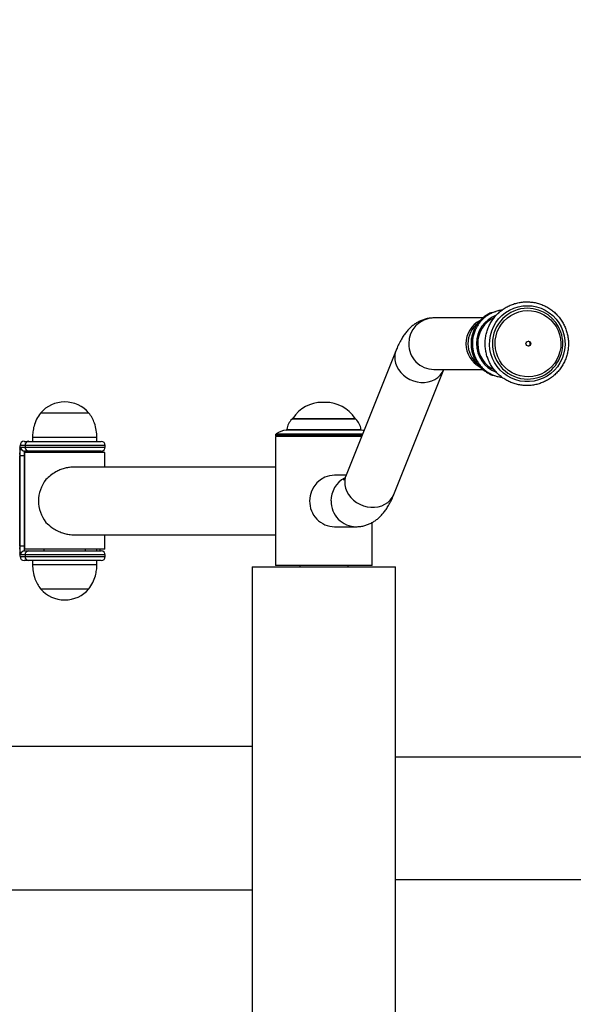
# Model space of a CAD drawing. Units: millimetres. Extents: x 4706 to 8333, y 1349 to 3369.
# Drawn here: x 5699 to 5785, y 2303 to 2456 of the extents above; entities that cross this region are included whole.
import ezdxf

# ---------------------------------------------------------------- set-up
doc = ezdxf.new("R2010")
doc.units = ezdxf.units.MM
doc.layers.add('FORMAT', color=7, linetype='Continuous')

msp = doc.modelspace()

# ---------------------------------------------------------------- hatches: boundary and pattern name
h = msp.add_hatch(color=256)
h.set_gradient(color1=(199, 199, 199), color2=(199, 199, 199), one_color=1)
h.paths.add_polyline_path([(5698.57, 2374.05), (5698.57, 2388.05, -0.01702), (5698.56, 2388.31), (5698.56, 2373.79, -0.01702)])

# ---------------------------------------------------------------- linework, layer by layer
for p, q in [((5771.84, 2410.29), (5772.51, 2410.47)), ((5772.04, 2400.55), (5772.44, 2400.48)), ((5701.8, 2367.4), (5709.3, 2367.4))]:
    msp.add_line(p, q)
for centre, start, end in [((5705.55, 2391.48), 40.6768, 139.3232), ((5705.55, 2370.62), 220.6768, 319.3232)]:
    msp.add_arc(centre, 4.94, start, end)
at = {"layer": 'FORMAT'}
for p, q in [((5777.43, 2410.96), (5777.43, 2410.96)), ((5770.5, 2409.46), (5762.87, 2409.46)), ((5757.01, 2404.44), (5749.24, 2385.04)), ((5756.66, 2382.07), (5764.43, 2401.46)), ((5762.87, 2401.46), (5770.5, 2401.46)), ((5777.43, 2399.96), (5777.43, 2399.96)), ((5746.03, 2396.35), (5745.56, 2396.35)), ((5709.3, 2394.7), (5701.8, 2394.7)), ((5709.3, 2394.7), (5701.8, 2394.7)), ((5750.76, 2393.75), (5740.84, 2393.75)), ((5750.67, 2393.78), (5740.92, 2393.78)), ((5740.96, 2393.86), (5750.63, 2393.86)), ((5750.63, 2393.86), (5750.63, 2393.86)), ((5751.65, 2392.04), (5739.95, 2392.04)), ((5740.06, 2392.15), (5751.54, 2392.15)), ((5751.54, 2392.15), (5751.54, 2392.15)), ((5699.24, 2390.3), (5700, 2390.3)), ((5700, 2390.3), (5711.22, 2390.3)), ((5700.55, 2390.92), (5700.55, 2390.3)), ((5710.55, 2390.92), (5700.55, 2390.92)), ((5710.55, 2390.3), (5710.55, 2390.92)), ((5738.3, 2391.36), (5738.3, 2391.17)), ((5751.76, 2391.36), (5738.3, 2391.36)), ((5751.69, 2391.17), (5738.3, 2391.17)), ((5738.3, 2391.05), (5738.3, 2371.05)), ((5751.64, 2391.05), (5738.3, 2391.05)), ((5738.36, 2391.46), (5751.81, 2391.46)), ((5739.42, 2391.17), (5739.42, 2391.05)), ((5698.56, 2389.05), (5698.55, 2389.05)), ((5698.56, 2389.05), (5698.56, 2373.05)), ((5699.38, 2389.67), (5698.62, 2389.67)), ((5698.7, 2389.42), (5699.38, 2389.42)), ((5700, 2388.8), (5699.32, 2388.8)), ((5699.38, 2389.67), (5699.38, 2389.42)), ((5711.85, 2389.67), (5699.38, 2389.67)), ((5699.38, 2389.42), (5711.85, 2389.42)), ((5711.22, 2388.8), (5700, 2388.8)), ((5702.3, 2388.8), (5702.3, 2388.55)), ((5708.8, 2388.55), (5708.8, 2388.8)), ((5711.85, 2389.42), (5711.85, 2389.67)), ((5698.57, 2374.05), (5698.57, 2388.05)), ((5699.25, 2388.05), (5698.57, 2388.05)), ((5699.25, 2388.05), (5699.25, 2374.05)), ((5699.3, 2388.05), (5699.25, 2388.05)), ((5699.3, 2388.55), (5699.3, 2373.55)), ((5711.8, 2388.55), (5699.3, 2388.55)), ((5711.8, 2386.3), (5711.8, 2388.55)), ((5738.3, 2386.3), (5706.94, 2386.3)), ((5749.24, 2385.05), (5747.46, 2385.05)), ((5747.46, 2377.05), (5750.8, 2377.05)), ((5753.3, 2371.05), (5753.3, 2377.72)), ((5706.94, 2375.8), (5738.3, 2375.8)), ((5711.8, 2373.55), (5711.8, 2375.8)), ((5699.25, 2374.05), (5698.57, 2374.05)), ((5699.25, 2374.05), (5699.3, 2374.05)), ((5711.8, 2373.55), (5699.3, 2373.55)), ((5702.3, 2373.55), (5702.3, 2373.3)), ((5708.8, 2373.3), (5708.8, 2373.55)), ((5698.56, 2373.05), (5698.55, 2373.05)), ((5698.62, 2372.42), (5699.38, 2372.42)), ((5699.38, 2372.67), (5698.7, 2372.67)), ((5699.32, 2373.3), (5700, 2373.3)), ((5699.38, 2372.67), (5699.38, 2372.42)), ((5711.85, 2372.67), (5699.38, 2372.67)), ((5699.38, 2372.42), (5711.85, 2372.42)), ((5700, 2373.3), (5711.22, 2373.3)), ((5711.85, 2372.42), (5711.85, 2372.67)), ((5700, 2371.8), (5699.24, 2371.8)), ((5711.22, 2371.8), (5700, 2371.8)), ((5700.55, 2371.8), (5700.55, 2371.17)), ((5700.55, 2371.17), (5707.49, 2371.17)), ((5707.49, 2371.17), (5710.55, 2371.17)), ((5710.55, 2371.17), (5710.55, 2371.8)), ((5734.67, 2370.8), (5734.67, 2292.8)), ((5734.67, 2370.8), (5756.92, 2370.8)), ((5753.3, 2371.05), (5738.3, 2371.05)), ((5742.05, 2371.05), (5742.05, 2370.8)), ((5749.55, 2370.8), (5749.55, 2371.05)), ((5756.92, 2292.8), (5756.92, 2370.8)), ((5734.67, 2342.92), (5670.8, 2342.92)), ((5877.8, 2341.3), (5756.92, 2341.3)), ((5756.92, 2322.3), (5877.8, 2322.3)), ((5670.8, 2320.67), (5734.67, 2320.67))]:
    msp.add_line(p, q, dxfattribs=at)
at = {"layer": 'FORMAT', "flags": 128}
for points in [[(5781.05, 2400.85), (5780.45, 2400.43), (5779.82, 2400.09), (5779.14, 2399.83), (5778.44, 2399.65), (5777.72, 2399.57), (5777, 2399.57), (5776.28, 2399.66), (5775.58, 2399.84), (5774.91, 2400.1), (5774.27, 2400.45), (5773.69, 2400.87), (5773.15, 2401.36), (5772.68, 2401.92), (5772.29, 2402.52), (5771.97, 2403.17), (5771.73, 2403.86), (5771.58, 2404.57), (5771.51, 2405.29), (5771.54, 2406.02), (5771.65, 2406.74), (5771.85, 2407.43), (5772.13, 2408.1), (5772.5, 2408.73), (5772.93, 2409.31), (5773.44, 2409.83), (5774, 2410.28), (5774.62, 2410.66), (5775.27, 2410.96), (5775.96, 2411.18), (5776.67, 2411.31), (5777.4, 2411.36), (5778.12, 2411.31), (5778.83, 2411.17), (5779.51, 2410.95), (5780.17, 2410.65), (5780.78, 2410.26), (5781.35, 2409.81), (5781.85, 2409.28), (5782.28, 2408.7), (5782.64, 2408.07), (5782.92, 2407.4), (5783.12, 2406.7), (5783.22, 2405.98), (5783.24, 2405.26), (5783.18, 2404.53), (5783.02, 2403.83), (5782.78, 2403.14), (5782.45, 2402.49), (5782.05, 2401.89), (5781.58, 2401.34), (5781.05, 2400.85)], [(5780.67, 2401.45), (5780.12, 2401.06), (5779.53, 2400.75), (5778.9, 2400.52), (5778.25, 2400.38), (5777.58, 2400.32), (5776.92, 2400.35), (5776.26, 2400.47), (5775.62, 2400.67), (5775.01, 2400.96), (5774.45, 2401.32), (5773.94, 2401.75), (5773.49, 2402.25), (5773.11, 2402.8), (5772.8, 2403.4), (5772.57, 2404.03), (5772.43, 2404.68), (5772.37, 2405.35), (5772.4, 2406.02), (5772.52, 2406.69), (5772.72, 2407.33), (5773, 2407.94), (5773.36, 2408.5), (5773.79, 2409.02), (5774.29, 2409.47), (5774.84, 2409.85), (5775.43, 2410.16), (5776.06, 2410.39), (5776.71, 2410.54), (5777.38, 2410.59), (5778.04, 2410.56), (5778.7, 2410.44), (5779.34, 2410.24), (5779.95, 2409.96), (5780.51, 2409.59), (5781.02, 2409.16), (5781.47, 2408.67), (5781.85, 2408.11), (5782.16, 2407.52), (5782.39, 2406.89), (5782.53, 2406.23), (5782.59, 2405.56), (5782.56, 2404.89), (5782.44, 2404.23), (5782.24, 2403.59), (5781.96, 2402.98), (5781.6, 2402.41), (5781.17, 2401.9), (5780.67, 2401.45)], [(5777.69, 2405.16), (5777.56, 2405.1), (5777.5, 2405.09)], [(5756.82, 2402.95), (5756.93, 2402.43), (5757.12, 2401.92), (5757.39, 2401.43), (5757.74, 2400.98), (5758.15, 2400.57), (5758.62, 2400.21), (5759.14, 2399.92), (5759.69, 2399.69), (5760.27, 2399.54), (5760.86, 2399.46), (5761.44, 2399.46), (5762.01, 2399.54), (5762.54, 2399.69), (5763.04, 2399.92), (5763.49, 2400.21), (5763.87, 2400.57), (5764.18, 2400.98), (5764.42, 2401.43), (5764.43, 2401.46)], [(5752.01, 2391.98), (5751.86, 2392.01), (5751.65, 2392.04)], [(5749.05, 2383.56), (5749.16, 2383.04), (5749.35, 2382.53), (5749.62, 2382.04), (5749.97, 2381.59), (5750.38, 2381.18), (5750.85, 2380.82), (5751.37, 2380.53), (5751.93, 2380.3), (5752.5, 2380.15), (5753.09, 2380.07), (5753.67, 2380.07), (5754.24, 2380.15), (5754.77, 2380.3), (5755.27, 2380.53), (5755.72, 2380.82), (5756.1, 2381.18), (5756.41, 2381.59), (5756.65, 2382.04), (5756.66, 2382.07)]]:
    msp.add_lwpolyline(points, dxfattribs=at)
at = {"layer": 'FORMAT'}
msp.add_circle((5777.55, 2405.46), 0.374, dxfattribs=at)
at = {"layer": 'FORMAT', "color": 1}
msp.add_arc((5732.57, 2362.76), 720, 90, 180, dxfattribs=at)
at = {"layer": 'FORMAT'}
for centre, radius, start, end in [((5777.45, 2405.46), 5.5, 90.2321, 269.7679), ((5777.45, 2405.46), 5.5, 90.2321, 269.7679), ((5777.4, 2405.45), 5.5, 308.7462, 89.7249), ((5762.92, 2405.5), 3.95, 90.7693, 180.6795), ((5771.86, 2405.48), 4.01, 116.4831, 180.3358), ((5772.18, 2405.46), 4.01, 128.6984, 180.0364), ((5774.18, 2405.46), 4.7, 110.1755, 249.3206), ((5774.2, 2405.46), 4.52, 115.295, 245.6847), ((5762.91, 2405.4), 3.94, 179.1775, 269.3738), ((5771.86, 2405.43), 4.01, 179.661, 243.5178), ((5772.18, 2405.45), 4.01, 179.9464, 231.4722), ((5777.46, 2405.46), 0.375, 308.7664, 82.4005), ((5759.79, 2403.33), 3, 158.2885, 187.3116), ((5777.43, 2405.41), 5.45, 270.0151, 308.8274), ((5745.56, 2390.85), 5.5, 90, 146.7253), ((5746.03, 2390.85), 5.5, 33.2747, 90), ((5742.55, 2391.92), 2.5, 133.0661, 174.7406), ((5740.92, 2393.66), 0.125, 90, 133.0661), ((5741.17, 2393.73), 0.25, 146.7253, 166.9566), ((5750.42, 2393.73), 0.25, 13.0434, 33.2747), ((5750.67, 2393.66), 0.125, 46.9339, 90), ((5749.05, 2391.92), 2.5, 5.2594, 46.9339), ((5740.4, 2388.32), 3.75, 96.8792, 122.9551), ((5739.93, 2392.16), 0.125, 276.8792, 354.7406), ((5751.67, 2392.16), 0.125, 185.2594, 263.1208), ((5699.24, 2389.68), 0.624, 90.1268, 180.1263), ((5700, 2389.68), 0.624, 90.1268, 180.1263), ((5711.22, 2389.67), 0.625, 0, 90), ((5738.42, 2391.36), 0.125, 122.9551, 180), ((5700.27, 2389.2), 1.72, 164.1096, 185.1751), ((5702.33, 2388.39), 3.78, 164.1096, 185.1751), ((5699.32, 2389.42), 0.624, 179.8737, 269.8732), ((5701.3, 2388.24), 2.06, 164.1096, 185.1751), ((5700, 2389.42), 0.624, 179.8737, 269.8732), ((5711, 2388.57), 0.527, 154.1278, 182.1851), ((5711.22, 2389.42), 0.625, 270, 0), ((5706.83, 2381.05), 5.35, 141.5487, 218.4513), ((5747.52, 2381.1), 3.95, 90.7693, 180.6795), ((5750.9, 2381.07), 4.01, 118.3155, 180.3323), ((5752.02, 2383.94), 3, 158.357, 187.3112), ((5747.51, 2380.99), 3.94, 179.1775, 269.3738), ((5750.84, 2380.99), 3.94, 179.1775, 269.3688), ((5702.33, 2373.71), 3.78, 174.8249, 195.8904), ((5701.3, 2373.86), 2.06, 174.8249, 195.8904), ((5711.08, 2373.55), 0.61, 179.7592, 203.9279), ((5700.27, 2372.89), 1.72, 174.8249, 195.8904), ((5699.24, 2372.42), 0.624, 179.8737, 269.8732), ((5699.32, 2372.68), 0.624, 90.1268, 180.1263), ((5700, 2372.68), 0.624, 90.1268, 180.1263), ((5700, 2372.42), 0.624, 179.8737, 269.8732), ((5711.22, 2372.67), 0.625, 0, 90), ((5711.22, 2372.42), 0.625, 270, 0)]:
    msp.add_arc(centre, radius, start, end, dxfattribs=at)
for points, knots in [([(5781.35, 2400.38), (5781.45, 2400.47), (5781.73, 2400.71), (5782.16, 2401.14), (5782.6, 2401.71), (5782.98, 2402.31), (5783.29, 2402.96), (5783.53, 2403.64), (5783.69, 2404.34), (5783.77, 2405.05), (5783.78, 2405.77), (5783.71, 2406.48), (5783.55, 2407.19), (5783.33, 2407.87), (5783.03, 2408.52), (5782.66, 2409.13), (5782.22, 2409.7), (5781.73, 2410.22), (5781.18, 2410.68), (5780.58, 2411.08), (5779.95, 2411.4), (5779.28, 2411.66), (5778.59, 2411.84), (5777.88, 2411.94), (5777.16, 2411.97), (5776.45, 2411.91), (5775.75, 2411.78), (5775.07, 2411.57), (5774.41, 2411.29), (5773.79, 2410.93), (5773.21, 2410.51), (5772.68, 2410.03), (5772.21, 2409.49), (5771.8, 2408.9), (5771.46, 2408.27), (5771.18, 2407.61), (5770.99, 2406.92), (5770.86, 2406.21), (5770.82, 2405.49), (5770.86, 2404.77), (5770.97, 2404.07), (5771.16, 2403.37), (5771.43, 2402.71), (5771.76, 2402.07), (5772.17, 2401.48), (5772.63, 2400.94), (5773.16, 2400.45), (5773.73, 2400.02), (5774.35, 2399.66), (5775, 2399.37), (5775.68, 2399.15), (5776.38, 2399.01), (5777.1, 2398.95), (5777.81, 2398.96), (5778.52, 2399.06), (5779.21, 2399.23), (5779.88, 2399.48), (5780.52, 2399.8), (5781.01, 2400.12), (5781.27, 2400.32), (5781.35, 2400.38)], [0, 0, 0, 0, 0.009802, 0.027347, 0.044899, 0.062453, 0.080008, 0.097565, 0.115123, 0.132683, 0.150243, 0.167803, 0.185364, 0.202924, 0.220484, 0.238043, 0.255601, 0.273157, 0.290712, 0.308266, 0.325818, 0.343368, 0.360917, 0.378465, 0.396012, 0.413558, 0.431105, 0.448651, 0.466198, 0.483745, 0.501294, 0.518844, 0.536396, 0.553949, 0.571503, 0.589059, 0.606617, 0.624176, 0.641735, 0.659296, 0.676856, 0.694417, 0.711977, 0.729537, 0.747095, 0.764652, 0.782208, 0.799762, 0.817314, 0.834865, 0.852415, 0.869963, 0.887511, 0.905058, 0.922604, 0.94015, 0.957697, 0.975244, 0.992792, 1, 1, 1, 1]), ([(5771.84, 2410.29), (5771.8, 2410.27), (5771.55, 2410.18), (5771.14, 2409.94), (5770.61, 2409.58), (5770.13, 2409.15), (5769.71, 2408.66), (5769.35, 2408.12), (5769.06, 2407.55), (5768.84, 2406.94), (5768.7, 2406.31), (5768.63, 2405.67), (5768.65, 2405.02), (5768.74, 2404.38), (5768.91, 2403.76), (5769.15, 2403.16), (5769.47, 2402.6), (5769.85, 2402.08), (5770.29, 2401.61), (5770.79, 2401.2), (5771.33, 2400.86), (5771.75, 2400.64), (5772, 2400.56), (5772.04, 2400.55)], [0, 0, 0, 0, 0.011318, 0.06276, 0.114206, 0.165657, 0.217114, 0.268576, 0.320045, 0.37152, 0.423001, 0.474486, 0.525974, 0.577464, 0.628954, 0.680443, 0.731929, 0.783411, 0.834888, 0.886359, 0.937824, 0.989283, 1, 1, 1, 1]), ([(5773.44, 2410.66), (5773.34, 2410.65), (5773.02, 2410.62), (5772.51, 2410.48), (5771.91, 2410.25), (5771.34, 2409.95), (5770.81, 2409.58), (5770.34, 2409.15), (5769.91, 2408.66), (5769.55, 2408.12), (5769.26, 2407.55), (5769.05, 2406.94), (5768.9, 2406.31), (5768.84, 2405.67), (5768.85, 2405.02), (5768.94, 2404.38), (5769.11, 2403.76), (5769.36, 2403.16), (5769.67, 2402.6), (5770.05, 2402.08), (5770.49, 2401.61), (5770.99, 2401.2), (5771.53, 2400.85), (5772.11, 2400.57), (5772.72, 2400.38), (5773.17, 2400.27), (5773.42, 2400.25), (5773.45, 2400.25)], [0, 0, 0, 0, 0.020301, 0.062603, 0.104906, 0.14721, 0.189518, 0.231829, 0.274145, 0.316467, 0.358793, 0.401125, 0.44346, 0.4858, 0.528142, 0.570486, 0.61283, 0.655173, 0.697513, 0.73985, 0.782183, 0.824512, 0.866835, 0.909153, 0.951466, 0.993775, 1, 1, 1, 1]), ([(5762.87, 2409.46), (5762.67, 2409.45), (5762.27, 2409.44), (5761.67, 2409.32), (5761.09, 2409.14), (5760.54, 2408.9), (5760.04, 2408.6), (5759.56, 2408.26), (5759.12, 2407.86), (5758.7, 2407.41), (5758.3, 2406.89), (5757.9, 2406.3), (5757.52, 2405.59), (5757.22, 2404.96), (5757.05, 2404.55), (5757.01, 2404.44)], [0, 0, 0, 0, 0.062806, 0.128246, 0.193401, 0.258965, 0.325743, 0.394727, 0.46719, 0.544793, 0.629688, 0.724509, 0.831749, 0.951236, 1, 1, 1, 1]), ([(5701.8, 2394.7), (5701.58, 2394.39), (5701.14, 2393.75), (5700.78, 2392.74), (5700.58, 2391.8), (5700.56, 2391.21), (5700.55, 2390.92)], [0, 0, 0, 0, 0.284865, 0.5681, 0.787315, 1, 1, 1, 1]), ([(5710.55, 2390.92), (5710.53, 2391.29), (5710.49, 2392.04), (5710.22, 2393.06), (5709.83, 2393.96), (5709.47, 2394.46), (5709.3, 2394.7)], [0, 0, 0, 0, 0.271823, 0.552685, 0.775927, 1, 1, 1, 1]), ([(5711.03, 2388.55), (5711.03, 2388.64), (5711.04, 2388.73), (5711.04, 2388.8), (5711.04, 2388.8)], [0, 0, 0, 0, 0.955022, 1, 1, 1, 1]), ([(5706.93, 2386.29), (5706.89, 2386.29), (5706.63, 2386.31), (5706.13, 2386.24), (5705.45, 2386.1), (5704.79, 2385.87), (5704.08, 2385.52), (5703.33, 2385.04), (5702.87, 2384.6), (5702.64, 2384.38)], [0, 0, 0, 0, 0.0247616, 0.1642058, 0.3077243, 0.4478627, 0.5910555, 0.7926416, 1, 1, 1, 1]), ([(5749.24, 2385.04), (5749.21, 2384.97), (5749.13, 2384.79), (5749.03, 2384.57), (5748.93, 2384.39), (5748.88, 2384.3), (5748.85, 2384.26), (5748.86, 2384.27), (5748.86, 2384.27)], [0, 0, 0, 0, 0.150692, 0.391024, 0.598928, 0.796755, 0.985253, 1, 1, 1, 1]), ([(5750.8, 2377.05), (5750.99, 2377.06), (5751.4, 2377.07), (5752, 2377.18), (5752.58, 2377.36), (5753.12, 2377.61), (5753.63, 2377.9), (5754.11, 2378.25), (5754.55, 2378.65), (5754.97, 2379.1), (5755.37, 2379.61), (5755.76, 2380.21), (5756.15, 2380.91), (5756.45, 2381.54), (5756.61, 2381.95), (5756.66, 2382.07)], [0, 0, 0, 0, 0.062806, 0.128246, 0.193401, 0.258965, 0.325743, 0.394727, 0.46719, 0.544793, 0.629688, 0.724509, 0.831749, 0.951236, 1, 1, 1, 1]), ([(5702.64, 2377.72), (5702.93, 2377.45), (5703.41, 2377), (5704.23, 2376.49), (5704.96, 2376.16), (5705.7, 2375.93), (5706.35, 2375.82), (5706.76, 2375.8), (5706.94, 2375.8)], [0, 0, 0, 0, 0.2531563, 0.4248816, 0.6010061, 0.7448567, 0.8926932, 1, 1, 1, 1]), ([(5711.04, 2373.3), (5711.04, 2373.36), (5711.03, 2373.43), (5711.03, 2373.53), (5711.03, 2373.55)], [0, 0, 0, 0, 0.742814, 1, 1, 1, 1]), ([(5700.55, 2371.17), (5700.57, 2370.81), (5700.6, 2370.06), (5700.88, 2369.04), (5701.27, 2368.14), (5701.62, 2367.64), (5701.8, 2367.4)], [0, 0, 0, 0, 0.271823, 0.552685, 0.775927, 1, 1, 1, 1]), ([(5709.3, 2367.4), (5709.52, 2367.71), (5709.96, 2368.35), (5710.31, 2369.36), (5710.51, 2370.3), (5710.54, 2370.89), (5710.55, 2371.17)], [0, 0, 0, 0, 0.284865, 0.5681, 0.787315, 1, 1, 1, 1])]:
    msp.add_open_spline(points, degree=3, knots=knots, dxfattribs=at)

doc.saveas('drawing.dxf')
